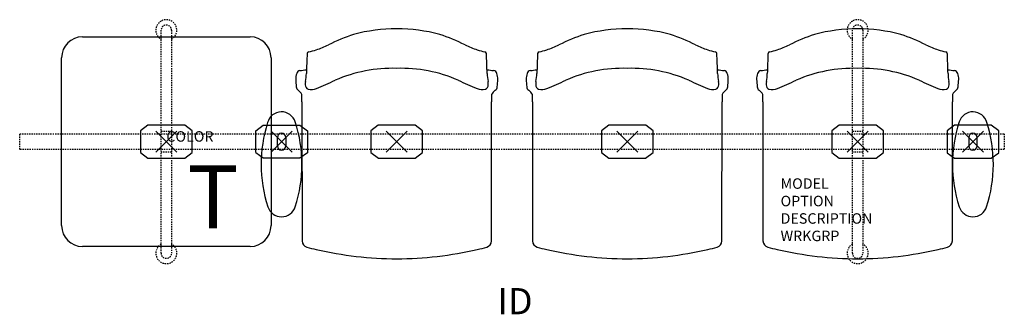
# Model space of a CAD drawing. Units: inches. Extents: x -3 to 91, y -16.5 to 11.6.
import ezdxf
from ezdxf.enums import TextEntityAlignment as Align

# ---------------------------------------------------------------- set-up
doc = ezdxf.new("R2010")
doc.units = ezdxf.units.IN
doc.header["$MEASUREMENT"] = 0
doc.header["$PDMODE"] = 3
doc.linetypes.add('HIDDEN2', pattern=[0.1875, 0.125, -0.0625])
doc.layers.add('AFUCH-P', color=2, linetype='Continuous')
doc.layers.add('AFUCH-P-TN', color=7, linetype='Continuous')

msp = doc.modelspace()

# ---------------------------------------------------------------- linework, layer by layer
at = {"layer": 'AFUCH-P', "color": 8, "linetype": 'HIDDEN2'}
for p, q in [((10.5, -10.625), (10.5, 10.625)), ((11.5, 10.625), (11.5, -10.625)), ((76.5, -10.624), (76.5, 10.626)), ((77.5, 10.626), (77.5, -10.624)), ((10.5, 1), (11.5, 1)), ((76.5, 1.001), (77.5, 1.001)), ((-3, 0.75), (91, 0.75)), ((-3, -0.75), (-3, 0.75)), ((91, 0.75), (91, -0.75)), ((91, -0.75), (-3, -0.75)), ((11.5, -1), (10.5, -1)), ((77.5, -0.999), (76.5, -0.999))]:
    msp.add_line(p, q, dxfattribs=at)
at = {"layer": 'AFUCH-P', "color": 4}
for p, q in [((3, 10), (19, 10)), ((1, -8), (1, 8)), ((21, 8), (21, -8)), ((23.948, 3.786), (23.956, -9.47)), ((42.044, -9.47), (42.052, 3.786)), ((45.948, 3.786), (45.956, -9.47)), ((64.044, -9.47), (64.052, 3.786)), ((67.948, 3.786), (67.956, -9.47)), ((86.044, -9.47), (86.052, 3.786)), ((19, -10), (3, -10))]:
    msp.add_line(p, q, dxfattribs=at)
at = {"layer": 'AFUCH-P', "color": 8}
for p, q in [((9.238, 1.561), (8.535, 1.047)), ((8.535, 1.047), (8.535, -1.047)), ((12.762, 1.561), (9.238, 1.561)), ((13.465, 1.047), (12.762, 1.561)), ((13.465, -1.047), (13.465, 1.047)), ((19.535, 1.048), (20.241, 1.56)), ((19.535, -1.046), (19.535, 1.048)), ((20.241, 1.56), (23.759, 1.56)), ((23.759, 1.56), (24.465, 1.048)), ((24.465, 1.048), (24.465, -1.048)), ((31.238, 1.561), (30.535, 1.047)), ((30.535, 1.047), (30.535, -1.047)), ((34.762, 1.561), (31.238, 1.561)), ((35.465, 1.047), (34.762, 1.561)), ((35.465, -1.047), (35.465, 1.047)), ((53.238, 1.561), (52.535, 1.047)), ((52.535, 1.047), (52.535, -1.047)), ((56.762, 1.561), (53.238, 1.561)), ((57.465, 1.047), (56.762, 1.561)), ((57.465, -1.047), (57.465, 1.047)), ((75.238, 1.561), (74.535, 1.047)), ((74.535, 1.047), (74.535, -1.047)), ((78.762, 1.561), (75.238, 1.561)), ((79.465, 1.047), (78.762, 1.561)), ((79.465, -1.047), (79.465, 1.047)), ((86.241, 1.56), (85.535, 1.048)), ((85.535, 1.048), (85.535, -1.048)), ((89.759, 1.56), (86.241, 1.56)), ((90.465, 1.048), (89.759, 1.56)), ((90.465, -1.046), (90.465, 1.048)), ((21.606, -0.404), (21.606, 0.404)), ((22.394, 0.404), (22.394, -0.404)), ((87.606, 0.404), (87.606, -0.404)), ((88.394, -0.404), (88.394, 0.404)), ((8.535, -1.047), (9.24, -1.558)), ((9.24, -1.558), (12.76, -1.558)), ((12.76, -1.558), (13.465, -1.047)), ((20.241, -1.56), (19.535, -1.048)), ((23.759, -1.56), (20.241, -1.56)), ((24.465, -1.048), (23.759, -1.56)), ((30.535, -1.047), (31.24, -1.558)), ((31.24, -1.558), (34.76, -1.558)), ((34.76, -1.558), (35.465, -1.047)), ((52.535, -1.047), (53.24, -1.558)), ((53.24, -1.558), (56.76, -1.558)), ((56.76, -1.558), (57.465, -1.047)), ((74.535, -1.047), (75.24, -1.558)), ((75.24, -1.558), (78.76, -1.558)), ((78.76, -1.558), (79.465, -1.047)), ((85.535, -1.048), (86.241, -1.56)), ((86.241, -1.56), (89.759, -1.56)), ((89.759, -1.56), (90.465, -1.048))]:
    msp.add_line(p, q, dxfattribs=at)
at = {"layer": 'AFUCH-P', "color": 8, "linetype": 'HIDDEN2'}
for centre, radius, start, end in [((11, 10.632), 1, 300, 240), ((77, 10.634), 1, 300, 240), ((11, 10.625), 0.5, 0, 180), ((77, 10.626), 0.5, 0, 180), ((11, -10.632), 1, 120, 60), ((77, -10.631), 1, 120, 60), ((11, -10.625), 0.5, 180, 0), ((77, -10.624), 0.5, 180, 0)]:
    msp.add_arc(centre, radius, start, end, dxfattribs=at)
at = {"layer": 'AFUCH-P', "color": 4}
for centre, radius, start, end in [((33.055, -5.722), 16.49, 90.19012, 104.6583), ((32.945, -5.722), 16.49, 75.3417, 89.80988), ((55.055, -5.722), 16.49, 90.19012, 104.6583), ((54.945, -5.722), 16.49, 75.3417, 89.80988), ((77.055, -5.722), 16.49, 90.19012, 104.6583), ((76.945, -5.722), 16.49, 75.3417, 89.80988), ((3, 8), 2, 90, 180), ((19, 8), 2, 0, 90), ((35.078, -8.129), 19.377, 108.64803, 116.33777), ((30.922, -8.129), 19.377, 63.66223, 71.35197), ((57.078, -8.129), 19.377, 108.64803, 116.33777), ((52.922, -8.129), 19.377, 63.66223, 71.35197), ((79.078, -8.129), 19.377, 108.64803, 116.33777), ((74.922, -8.129), 19.377, 63.66223, 71.35197), ((24.623, 8.391), 0.186, 100.76528, 169.50299), ((23.88, 12.861), 4.344, 279.37695, 289.24846), ((21.232, 20.401), 12.336, 289.31581, 295.18241), ((44.768, 20.401), 12.336, 244.81759, 250.68419), ((42.12, 12.861), 4.344, 250.75154, 260.62305), ((41.377, 8.391), 0.186, 10.49701, 79.23472), ((46.623, 8.391), 0.186, 100.76528, 169.50299), ((45.88, 12.861), 4.344, 279.37695, 289.24846), ((43.232, 20.401), 12.336, 289.31581, 295.18241), ((66.768, 20.401), 12.336, 244.81759, 250.68419), ((64.12, 12.861), 4.344, 250.75154, 260.62305), ((63.377, 8.391), 0.186, 10.49701, 79.23472), ((68.623, 8.391), 0.186, 100.76528, 169.50299), ((67.88, 12.861), 4.344, 279.37695, 289.24846), ((65.232, 20.401), 12.336, 289.31581, 295.18241), ((88.768, 20.401), 12.336, 244.81759, 250.68419), ((86.12, 12.861), 4.344, 250.75154, 260.62305), ((85.377, 8.391), 0.186, 10.49701, 79.23472), ((3050.453, -99.249), 3027.929, 177.962118, 177.998601), ((-2984.453, -99.249), 3027.929, 2.001399, 2.037882), ((3072.453, -99.249), 3027.929, 177.962118, 177.998601), ((-2962.453, -99.249), 3027.929, 2.001399, 2.037882), ((3094.453, -99.249), 3027.929, 177.962118, 177.998601), ((-2940.453, -99.249), 3027.929, 2.001399, 2.037882), ((23.802, 6.425), 0.365, 97.58261, 167.24554), ((-21.522, 402.693), 398.487, 276.524, 276.6148), ((32.598, -6.774), 13.771, 88.32833, 113.39838), ((33.402, -6.774), 13.771, 66.60162, 91.67167), ((87.522, 402.693), 398.487, 263.3852, 263.476), ((42.198, 6.425), 0.365, 12.75446, 82.41739), ((45.802, 6.425), 0.365, 97.58261, 167.24554), ((0.478, 402.693), 398.487, 276.524, 276.6148), ((54.598, -6.774), 13.771, 88.32833, 113.39838), ((55.402, -6.774), 13.771, 66.60162, 91.67167), ((109.522, 402.693), 398.487, 263.3852, 263.476), ((64.198, 6.425), 0.365, 12.75446, 82.41739), ((67.802, 6.425), 0.365, 97.58261, 167.24554), ((22.478, 402.693), 398.487, 276.524, 276.6148), ((76.598, -6.774), 13.771, 88.32833, 113.39838), ((77.402, -6.774), 13.771, 66.60162, 91.67167), ((131.522, 402.693), 398.487, 263.3852, 263.476), ((86.198, 6.425), 0.365, 12.75446, 82.41739), ((24.724, 6.012), 1.37, 158.90146, 183.0844), ((45.038, 7.117), 21.714, 183.11229, 184.95899), ((25.413, 5.487), 1.151, 167.87134, 182.48446), ((20.078, 6.576), 4.294, 348.62894, 358.96478), ((14.409, 31.928), 29.002, 292.13953, 296.01483), ((51.591, 31.928), 29.002, 243.98517, 247.86047), ((45.922, 6.576), 4.294, 181.03522, 191.37106), ((40.587, 5.487), 1.151, 357.51554, 12.12866), ((41.276, 6.012), 1.37, 356.9156, 21.09854), ((20.962, 7.117), 21.714, 355.04101, 356.88771), ((46.724, 6.012), 1.37, 158.90146, 183.0844), ((67.038, 7.117), 21.714, 183.11229, 184.95899), ((47.413, 5.487), 1.151, 167.87134, 182.48446), ((42.078, 6.576), 4.294, 348.62894, 358.96478), ((36.409, 31.928), 29.002, 292.13953, 296.01483), ((73.591, 31.928), 29.002, 243.98517, 247.86047), ((67.922, 6.576), 4.294, 181.03522, 191.37106), ((62.587, 5.487), 1.151, 357.51554, 12.12866), ((63.276, 6.012), 1.37, 356.9156, 21.09854), ((42.962, 7.117), 21.714, 355.04101, 356.88771), ((68.724, 6.012), 1.37, 158.90146, 183.0844), ((89.038, 7.117), 21.714, 183.11229, 184.95899), ((69.413, 5.487), 1.151, 167.87134, 182.48446), ((64.078, 6.576), 4.294, 348.62894, 358.96478), ((58.409, 31.928), 29.002, 292.13953, 296.01483), ((95.591, 31.928), 29.002, 243.98517, 247.86047), ((89.922, 6.576), 4.294, 181.03522, 191.37106), ((84.587, 5.487), 1.151, 357.51554, 12.12866), ((85.276, 6.012), 1.37, 356.9156, 21.09854), ((64.962, 7.117), 21.714, 355.04101, 356.88771), ((23.825, 5.261), 0.42, 182.8965, 236.29381), ((22.839, 3.901), 1.261, 28.62279, 53.32977), ((24.756, 5.436), 0.493, 179.86541, 243.2102), ((24.829, 6.297), 1.334, 257.22029, 292.46209), ((41.171, 6.297), 1.334, 247.53791, 282.77971), ((41.244, 5.436), 0.493, 296.7898, 0.13459), ((43.161, 3.901), 1.261, 126.67023, 151.37721), ((42.175, 5.261), 0.42, 303.70619, 357.1035), ((45.825, 5.261), 0.42, 182.8965, 236.29381), ((44.839, 3.901), 1.261, 28.62279, 53.32977), ((46.756, 5.436), 0.493, 179.86541, 243.2102), ((46.829, 6.297), 1.334, 257.22029, 292.46209), ((63.171, 6.297), 1.334, 247.53791, 282.77971), ((63.244, 5.436), 0.493, 296.7898, 0.13459), ((65.161, 3.901), 1.261, 126.67023, 151.37721), ((64.175, 5.261), 0.42, 303.70619, 357.1035), ((67.825, 5.261), 0.42, 182.8965, 236.29381), ((66.839, 3.901), 1.261, 28.62279, 53.32977), ((68.756, 5.436), 0.493, 179.86541, 243.2102), ((68.829, 6.297), 1.334, 257.22029, 292.46209), ((85.171, 6.297), 1.334, 247.53791, 282.77971), ((85.244, 5.436), 0.493, 296.7898, 0.13459), ((87.161, 3.901), 1.261, 126.67023, 151.37721), ((86.175, 5.261), 0.42, 303.70619, 357.1035), ((-120.233, 3.69), 144.181, 0.0385, 0.32399), ((186.233, 3.69), 144.181, 179.67601, 179.9615), ((-98.233, 3.69), 144.181, 0.0385, 0.32399), ((208.233, 3.69), 144.181, 179.67601, 179.9615), ((-76.233, 3.69), 144.181, 0.0385, 0.32399), ((230.233, 3.69), 144.181, 179.67601, 179.9615), ((21.998, 1.477), 1.369, 17.11546, 165.51607), ((88.002, 1.477), 1.369, 14.48393, 162.88454), ((10.988, -2.159), 12.963, 341.84544, 18.15456), ((99.012, -2.159), 12.963, 161.84544, 198.15456), ((33.009, -2.159), 12.963, 162.12668, 198.15456), ((76.991, -2.159), 12.963, 341.84544, 17.87332), ((21.998, -5.795), 1.369, 197.22151, 342.88461), ((88.002, -5.795), 1.369, 197.11539, 342.77849), ((3, -8), 2, 180, 270), ((19, -8), 2, 270, 0), ((24.609, -9.432), 0.654, 183.35293, 252.73005), ((29.452, 8.297), 19.032, 254.65275, 257.42917), ((33.047, 23.09), 34.253, 256.94652, 269.922), ((32.953, 23.09), 34.253, 270.078, 283.05348), ((36.548, 8.297), 19.032, 282.57083, 285.34725), ((41.391, -9.432), 0.654, 287.26995, 356.64707), ((46.609, -9.432), 0.654, 183.35293, 252.73005), ((51.452, 8.297), 19.032, 254.65275, 257.42917), ((55.047, 23.09), 34.253, 256.94652, 269.922), ((54.953, 23.09), 34.253, 270.078, 283.05348), ((58.548, 8.297), 19.032, 282.57083, 285.34725), ((63.391, -9.432), 0.654, 287.26995, 356.64707), ((68.609, -9.432), 0.654, 183.35293, 252.73005), ((73.452, 8.297), 19.032, 254.65275, 257.42917), ((77.047, 23.09), 34.253, 256.94652, 269.922), ((76.953, 23.09), 34.253, 270.078, 283.05348), ((80.548, 8.297), 19.032, 282.57083, 285.34725), ((85.391, -9.432), 0.654, 287.26995, 356.64707)]:
    msp.add_arc(centre, radius, start, end, dxfattribs=at)
at = {"layer": 'AFUCH-P', "color": 8}
for centre, start, end in [((22, 0.404), 0, 180), ((88, 0.404), 0, 180), ((22, -0.404), 180, 360), ((88, -0.404), 180, 360)]:
    msp.add_arc(centre, 0.394, start, end, dxfattribs=at)
for p in [(11, 0), (22, 0), (33, 0), (55, 0), (77, 0.001), (88, 0)]:
    msp.add_point(p, dxfattribs=at)

# ---------------------------------------------------------------- texts
at = {"layer": 'AFUCH-P', "color": 6}
msp.add_text('T', height=6, dxfattribs=at).set_placement((12.991, -8.268))
at = {"layer": 'AFUCH-P', "color": 7, "flags": 9}
for tag, p, s in [('COLOR', (11, 0), 'TBD'), ('MODEL', (69.641, -4.496), 'ST4EAP/S3/IT1      30'), ('OPTION', (69.641, -6.16), 'NC'), ('DESCRIPTION', (69.641, -7.823), 'STRIVE TANDEM,3 SEAT,1 IN-LINE TBL, END ARM,POLY'), ('WRKGRP', (69.641, -9.487), '')]:
    msp.add_attdef(tag, p, s, height=1, dxfattribs=at)
at = {"layer": 'AFUCH-P-TN', "flags": 8}
msp.add_attdef('ID', text='ST4EAP/S3/IT1', height=2.5, dxfattribs=at).set_placement((44.293, -15.536), align=Align.MIDDLE)

doc.saveas('drawing.dxf')
